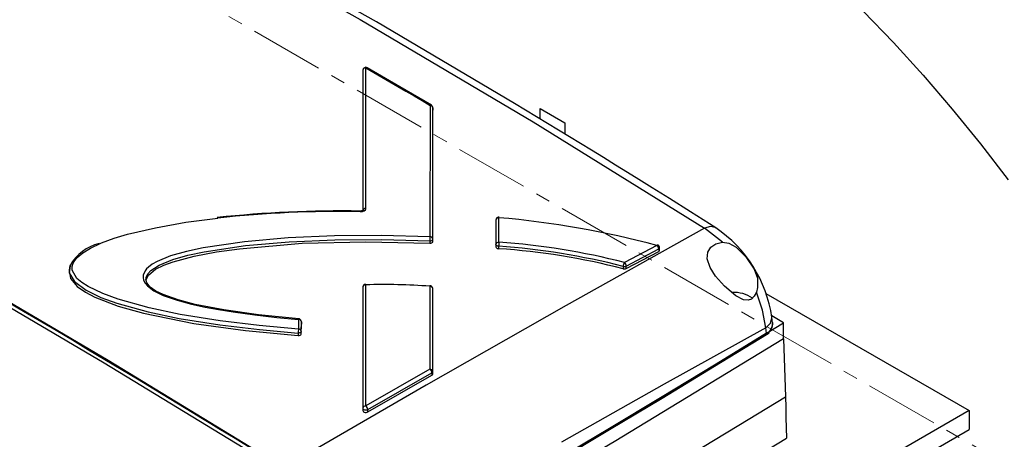
# Model space of a CAD drawing. Units: inches. Extents: x 158 to 13071, y 322 to 3988.
# Drawn here: x 3840 to 4009, y 2860 to 2932 of the extents above; entities that cross this region are included whole.
import ezdxf

# ---------------------------------------------------------------- set-up
doc = ezdxf.new("R2010")
doc.units = ezdxf.units.IN
doc.header["$MEASUREMENT"] = 0
doc.linetypes.add('CENTERX2', pattern=[20.32, 12.7, -2.54, 2.54, -2.54])
doc.layers.add('CENTERLINE', color=1, linetype='Continuous')
doc.layers.add('EQUIPMENT', color=6, linetype='Continuous')

msp = doc.modelspace()

# ---------------------------------------------------------------- linework, layer by layer
at = {"layer": 'CENTERLINE', "linetype": 'CENTERX2', "lineweight": 18}
msp.add_line((4437.2, 2608.76), (3549.54, 3121.2), dxfattribs=at)
at = {"layer": 'EQUIPMENT', "linetype": 'Continuous', "lineweight": 25}
for p, q in [((3899.26, 2923.33), (3899.26, 2899.17)), ((3899.78, 2899.58), (3899.78, 2923.75)), ((3910.79, 2917.28), (3910.78, 2894.7)), ((3911.27, 2894.3), (3911.27, 2916.87)), ((3911.27, 2916.87), (3911.27, 2916.44)), ((3911.27, 2893.87), (3911.27, 2916.44)), ((3929.7, 2916.73), (3933.94, 2914.28)), ((3929.7, 2914.95), (3929.7, 2916.73)), ((3933.94, 2914.28), (3933.94, 2912.37)), ((3922.1, 2897.58), (3922.1, 2893.35)), ((3922.62, 2893.76), (3922.62, 2897.99)), ((3960.99, 2893.75), (3957.93, 2896.16)), ((3910.75, 2894.01), (3910.75, 2893.6)), ((3911.27, 2893.87), (3911.27, 2894.3)), ((3922.1, 2893.35), (3922.1, 2892.96)), ((3922.57, 2892.66), (3922.57, 2893.07)), ((3949.71, 2893.23), (3944.15, 2890.28)), ((3944.48, 2889.67), (3950.04, 2892.62)), ((3944.48, 2889.25), (3950.04, 2892.19)), ((3950.04, 2892.62), (3950.04, 2892.19)), ((3950.18, 2892.39), (3950.18, 2892.82)), ((3848.82, 2888.98), (3848.82, 2888.54)), ((3943.94, 2889.61), (3943.94, 2889.21)), ((3944.48, 2889.25), (3944.48, 2889.67)), ((3862.08, 2887.25), (3862.07, 2887.4)), ((3899.25, 2886.04), (3899.25, 2865.23)), ((3899.76, 2865.63), (3899.77, 2886.45)), ((3910.77, 2886.2), (3910.77, 2871.93)), ((3911.26, 2871.53), (3911.25, 2885.8)), ((3968.46, 2884.96), (4003.33, 2864.84)), ((3888.21, 2880.51), (3888.2, 2878.85)), ((3971.45, 2879.91), (3969.44, 2881.12)), ((3969.6, 2879.84), (3969.48, 2880.89)), ((3888.69, 2878.45), (3888.7, 2880.11)), ((3888.69, 2878.03), (3888.7, 2879.69)), ((3888.7, 2880.11), (3888.7, 2879.69)), ((3968.54, 2878.12), (3968.42, 2879.08)), ((3969.64, 2879.65), (3969.64, 2879.69)), ((3971.45, 2877.14), (3971.45, 2879.91)), ((3888.14, 2878.16), (3888.14, 2877.75)), ((3888.69, 2878.03), (3888.69, 2878.45)), ((3968.56, 2877.91), (3968.98, 2878.22)), ((3968.56, 2878.12), (3968.56, 2877.91)), ((3971.45, 2877.14), (3971.8, 2867.22)), ((3910.77, 2871.93), (3899.76, 2865.63)), ((3900.1, 2865.02), (3911.11, 2871.33)), ((3900.1, 2864.6), (3911.11, 2870.9)), ((3911.11, 2871.33), (3911.11, 2870.9)), ((3911.26, 2871.11), (3911.26, 2871.53)), ((3899.25, 2865.23), (3899.25, 2864.83)), ((3900.1, 2864.6), (3900.1, 2865.02)), ((4003.33, 2864.84), (3969.03, 2845.04)), ((4003.33, 2864.84), (4003.33, 2861.57)), ((3966.9, 2856.97), (3971.99, 2860.07)), ((3969.03, 2841.77), (4003.33, 2861.57))]:
    msp.add_line(p, q, dxfattribs=at)
at = {"layer": 'EQUIPMENT', "linetype": 'Continuous', "lineweight": 25, "flags": 128}
for points in [[(3838.78, 2964.94), (3868.89, 2948.86), (3898.79, 2932.04), (3928.47, 2914.47), (3957.93, 2896.16)], [(3959.83, 2896.25), (3955.53, 2898.98), (3951.9, 2901.27), (3948.94, 2903.12), (3946.66, 2904.55), (3944.67, 2905.78), (3942.65, 2907.04), (3940.58, 2908.31), (3938.49, 2909.6), (3925.28, 2917.64), (3901.57, 2931.62), (3871.2, 2948.73), (3864.5, 2952.39), (3858.34, 2955.72), (3856.26, 2956.83), (3853.45, 2958.33), (3849.9, 2960.21), (3845.61, 2962.47), (3840.59, 2965.09)], [(3985.16, 2933.49), (3990.35, 2928.09), (3995.44, 2922.47), (4000.43, 2916.66), (4005.29, 2910.66), (4010.02, 2904.48)], [(3764.3, 2924.33), (3794.5, 2907.89), (3824.69, 2890.8), (3854.85, 2873.05), (3885.01, 2854.65)], [(3765.01, 2924.75), (3795.18, 2908.32), (3825.35, 2891.24), (3855.55, 2873.48), (3885.72, 2855.06)], [(3899.78, 2923.75), (3899.91, 2923.79), (3900.02, 2923.76)], [(3899.78, 2923.75), (3901.16, 2922.94), (3902.53, 2922.14), (3903.91, 2921.33), (3905.28, 2920.53), (3906.66, 2919.72), (3908.04, 2918.91), (3909.41, 2918.1), (3910.79, 2917.28)], [(3911.02, 2917.3), (3905.6, 2920.49), (3900.02, 2923.76)], [(3899.27, 2899.25), (3899.26, 2899.21), (3899.18, 2899.17), (3899.03, 2899.14), (3898.92, 2899.12), (3898.78, 2899.12)], [(3898.78, 2899.11), (3898.79, 2899.11), (3898.79, 2899.03)], [(3898.79, 2899.03), (3899, 2899.04), (3899.19, 2899.07), (3899.49, 2899.18), (3899.69, 2899.35), (3899.76, 2899.46), (3899.78, 2899.58)], [(3854.18, 2893.54), (3854.41, 2893.65), (3856.55, 2894.44), (3858.87, 2895.14), (3863.63, 2896.27), (3868.88, 2897.19), (3874.37, 2897.92)], [(3874.37, 2897.92), (3874.33, 2898), (3874.29, 2898), (3874.27, 2897.93), (3874.25, 2897.79)], [(3922.17, 2897.83), (3922.11, 2897.64), (3922.1, 2897.58)], [(3922.62, 2897.99), (3922.64, 2898.06), (3922.64, 2898.07)], [(3957.93, 2896.16), (3934.17, 2882.89), (3910.1, 2869.19), (3885.72, 2855.06)], [(3959.82, 2896.24), (3959.76, 2896.29), (3958.93, 2896.46), (3957.93, 2896.16)], [(3910.78, 2894.7), (3902.48, 2894.93), (3894.39, 2894.87), (3886.46, 2894.52), (3878.96, 2893.86), (3871.84, 2892.81), (3868.95, 2892.18), (3866.24, 2891.41), (3863.95, 2890.47), (3863.11, 2889.99), (3862.45, 2889.49), (3862.13, 2889.18), (3861.88, 2888.87), (3861.56, 2888.12), (3861.53, 2887.68), (3861.62, 2887.24), (3861.87, 2886.75), (3862.28, 2886.26), (3863.39, 2885.42), (3864.99, 2884.63), (3867.38, 2883.79), (3869.82, 2883.13), (3872.18, 2882.61), (3874.47, 2882.18), (3876.97, 2881.78), (3880.69, 2881.28), (3884.47, 2880.85), (3888.21, 2880.51)], [(3862.07, 2887.4), (3862.05, 2887.69), (3862.35, 2888.36), (3862.86, 2888.93), (3864.28, 2889.85), (3866.62, 2890.79), (3869.22, 2891.53), (3871.99, 2892.13), (3879.1, 2893.18), (3886.62, 2893.83), (3894.43, 2894.17), (3902.49, 2894.23), (3910.75, 2894.01)], [(3862.09, 2886.99), (3862.06, 2887.32), (3862.48, 2888.12), (3863.68, 2889.11), (3865.1, 2889.82), (3866.69, 2890.4), (3870.32, 2891.39), (3874.15, 2892.11), (3878.07, 2892.65), (3888.85, 2893.58), (3899.79, 2893.86), (3910.75, 2893.6)], [(3910.75, 2893.6), (3910.92, 2893.61), (3911.07, 2893.65), (3911.18, 2893.72), (3911.25, 2893.8), (3911.27, 2893.87)], [(3888.2, 2878.85), (3881.48, 2879.46), (3874.78, 2880.27), (3867.89, 2881.37), (3862.59, 2882.47), (3857.23, 2883.96), (3854.59, 2884.93), (3852.11, 2886.13), (3851.01, 2886.84), (3850.18, 2887.56), (3849.36, 2888.97), (3849.33, 2889.57), (3849.5, 2890.16), (3849.78, 2890.65), (3850.2, 2891.15), (3851.18, 2891.97), (3852.52, 2892.77), (3854.18, 2893.54)], [(3922.57, 2893.07), (3922.48, 2893.07), (3922.39, 2893.09), (3922.31, 2893.12), (3922.24, 2893.15), (3922.18, 2893.2), (3922.13, 2893.25), (3922.11, 2893.3), (3922.1, 2893.35)], [(3922.1, 2892.96), (3922.13, 2892.87), (3922.21, 2892.78), (3922.33, 2892.71), (3922.49, 2892.67), (3922.57, 2892.66)], [(3949.71, 2893.23), (3949.78, 2893.29), (3949.82, 2893.29)], [(3950.04, 2892.19), (3950.13, 2892.27), (3950.18, 2892.36), (3950.18, 2892.39)], [(3966.81, 2885.2), (3966.46, 2884.5), (3965.95, 2883.98), (3965.39, 2883.79), (3964.62, 2883.88), (3963.31, 2884.55), (3961.33, 2886.23), (3959.82, 2887.96), (3958.89, 2889.42), (3958.39, 2890.9), (3958.46, 2892.04), (3958.98, 2892.89), (3959.87, 2893.47), (3960.99, 2893.75)], [(3960.99, 2893.75), (3962.07, 2893.61), (3963.35, 2892.92), (3965.02, 2891.25), (3966.41, 2889.16), (3967, 2887.6), (3967.03, 2886), (3966.81, 2885.2)], [(3848.98, 2889.79), (3848.97, 2889.76), (3848.82, 2888.96)], [(3849, 2889.72), (3848.86, 2888.53), (3849.74, 2887.01), (3851.76, 2885.51), (3854.3, 2884.29), (3856.99, 2883.3), (3862.4, 2881.79), (3867.74, 2880.68), (3874.71, 2879.57), (3881.51, 2878.76), (3888.14, 2878.16)], [(3848.87, 2888.54), (3849.08, 2887.51), (3850.23, 2886.15), (3851.63, 2885.17), (3853.27, 2884.33), (3857.27, 2882.79), (3861.61, 2881.57), (3870.22, 2879.82), (3879.12, 2878.59), (3888.14, 2877.75)], [(3888.25, 2880.6), (3881.32, 2881.3), (3875.38, 2882.13), (3870.49, 2883.08), (3867.56, 2883.85), (3864.95, 2884.78), (3863.73, 2885.38), (3862.75, 2886.07), (3862.18, 2886.78), (3862.02, 2887.4)], [(3899.32, 2886.29), (3899.26, 2886.11), (3899.25, 2886.04)], [(3899.73, 2886.53), (3899.74, 2886.53), (3899.77, 2886.45)], [(3910.77, 2886.2), (3910.78, 2886.28), (3910.79, 2886.28)], [(3968.42, 2879.08), (3967.88, 2882.07), (3966.81, 2885.2)], [(3885.69, 2854.83), (3884.29, 2855.7), (3881.5, 2857.43), (3878.71, 2859.15), (3877.31, 2860.01), (3874.52, 2861.72), (3873.13, 2862.58), (3871.73, 2863.43), (3868.94, 2865.14), (3863.35, 2868.53), (3860.56, 2870.21), (3857.76, 2871.9), (3852.18, 2875.24), (3849.38, 2876.91), (3846.59, 2878.57), (3841, 2881.87), (3838.2, 2883.51)], [(3888.21, 2880.51), (3888.23, 2880.59), (3888.24, 2880.6), (3888.24, 2880.6)], [(3968.42, 2879.08), (3969.22, 2879.88), (3969.49, 2880.75), (3969.44, 2880.89)], [(3911.52, 2844.08), (3925.89, 2852.44), (3948.83, 2866.09), (3971.45, 2879.91)], [(3968.42, 2879.08), (3950.98, 2869.35), (3933.36, 2859.4)], [(3888.69, 2878.45), (3888.68, 2878.39), (3888.65, 2878.33), (3888.6, 2878.28), (3888.53, 2878.23), (3888.44, 2878.2), (3888.35, 2878.17), (3888.25, 2878.16), (3888.14, 2878.16)], [(3888.14, 2877.75), (3888.31, 2877.75), (3888.47, 2877.79), (3888.59, 2877.85), (3888.67, 2877.94), (3888.69, 2878.03)], [(3968.54, 2878.12), (3959.61, 2872.64), (3950.63, 2867.19), (3941.61, 2861.77), (3932.53, 2856.37), (3923.41, 2851), (3914.23, 2845.66), (3905.01, 2840.35), (3895.74, 2835.07)], [(3968.56, 2878.12), (3959.63, 2872.64), (3950.65, 2867.19), (3941.62, 2861.76), (3932.55, 2856.37), (3923.42, 2851), (3914.24, 2845.66), (3905.02, 2840.34), (3895.75, 2835.06)], [(3895.75, 2834.85), (3905.02, 2840.14), (3914.24, 2845.45), (3923.42, 2850.79), (3932.55, 2856.16), (3941.62, 2861.56), (3950.65, 2866.98), (3959.63, 2872.44), (3968.56, 2877.91)], [(3971.45, 2877.14), (3942.4, 2859.45), (3911.52, 2841.3)], [(3911.77, 2831.47), (3923.85, 2838.49), (3935.55, 2845.37), (3946.79, 2852.06), (3955.4, 2857.23), (3963.81, 2862.33), (3971.8, 2867.22)], [(3971.8, 2867.22), (3971.84, 2865.43), (3971.89, 2863.64), (3971.99, 2860.07)], [(3899.25, 2865.23), (3899.27, 2865.14), (3899.33, 2865.07), (3899.43, 2865), (3899.56, 2864.96), (3899.7, 2864.94), (3899.85, 2864.94), (3899.98, 2864.97), (3900.1, 2865.02)], [(3899.25, 2864.83), (3899.28, 2864.73), (3899.36, 2864.64), (3899.48, 2864.57), (3899.64, 2864.53), (3899.81, 2864.52), (3899.97, 2864.55), (3900.1, 2864.6)]]:
    msp.add_lwpolyline(points, dxfattribs=at)
at = {"layer": 'EQUIPMENT', "linetype": 'Continuous', "lineweight": 25}
for centre, radius, start, end in [((3856.62, 2784.94), 214.1, 29.3128, 49.3218), ((3899.73, 2923.28), 0.467, 83.4546, 174.1111), ((3899.76, 2923.34), 0.496, 59.2009, 180.556), ((3910.92, 2917.06), 0.262, 67.1251, 120.1348), ((3910.82, 2916.83), 0.451, 4.5822, 93.8383), ((3910.84, 2916.93), 0.411, 8.1572, 63.6621), ((3895.31, 2705.88), 193.27, 88.9707, 96.2546), ((3895.33, 2706.33), 192.73, 88.9705, 96.2426), ((3899.73, 2899.11), 0.469, 83.9045, 173.023), ((3922.58, 2897.5), 0.488, 85.3903, 170.9059), ((3922.59, 2897.59), 0.484, 83.1818, 150.6232), ((3908.63, 2738.87), 159.73, 75.0964, 84.9744), ((3947.09, 2877.54), 22.64, 8.5223, 55.7652), ((4097.77, 2886.06), 187.19, 177.3543, 177.5678), ((3910.78, 2894.73), 0.727, 267.9824, 297.9624), ((3910.82, 2894.25), 0.453, 5.4624, 94.0024), ((3911.02, 2894.32), 0.251, 294.3742, 354.3049), ((3856.04, 2885.65), 8.18, 104.7272, 149.5944), ((3922.56, 2893.3), 0.463, 82.489, 173.6911), ((3951.22, 2891.56), 28.69, 175.6044, 176.9989), ((3914.55, 2775.77), 117.57, 75.5255, 86.0876), ((3914.54, 2775.06), 117.87, 75.5574, 86.0916), ((3914.58, 2775.6), 118.44, 75.5394, 86.1064), ((3949.3, 2892.62), 0.74, 359.974, 55.9289), ((3949.72, 2892.86), 0.451, 28.3654, 76.7171), ((3949.94, 2892.84), 0.246, 293.6986, 355.0198), ((3949.79, 2892.85), 0.395, 355.578, 33.7011), ((3945.36, 2889.53), 1.43, 148.0481, 176.7619), ((3944.12, 2890.36), 0.779, 256.2036, 297.1565), ((3944.16, 2889.93), 0.757, 253.2044, 295.2154), ((3943.73, 2889.66), 0.748, 0.4661, 55.7594), ((3899.71, 2885.99), 0.466, 83.6634, 172.9069), ((3899.72, 2886.08), 0.457, 88.7831, 151.9148), ((3902.69, 2772.61), 113.88, 85.9339, 91.4721), ((3910.77, 2885.83), 0.468, 10.0745, 92.1954), ((3910.79, 2885.74), 0.464, 7.1416, 92.7257), ((3963, 2879.62), 5.51, 55.194, 93.5618), ((3888.22, 2880.14), 0.468, 9.8486, 92.1663), ((3888.25, 2880.06), 0.456, 6.2669, 94.5284), ((3893.96, 2878), 5.82, 171.5617, 178.3931), ((3888.24, 2878.4), 0.453, 5.9344, 94.9367), ((3967.72, 2879.8), 1.87, 295.9079, 1.6156), ((3967.79, 2879.78), 1.83, 294.8785, 6.2293), ((3910.35, 2871.3), 0.763, 2.0476, 56.1446), ((3910.81, 2871.48), 0.45, 5.9442, 94.5827), ((3911.01, 2871.55), 0.251, 294.3692, 354.3363), ((3911.02, 2871.12), 0.239, 292.6782, 356.4903), ((3899.71, 2865.17), 0.461, 83.1396, 172.8563), ((3899.33, 2864.99), 0.772, 2.7212, 56.1297)]:
    msp.add_arc(centre, radius, start, end, dxfattribs=at)

doc.saveas('drawing.dxf')
